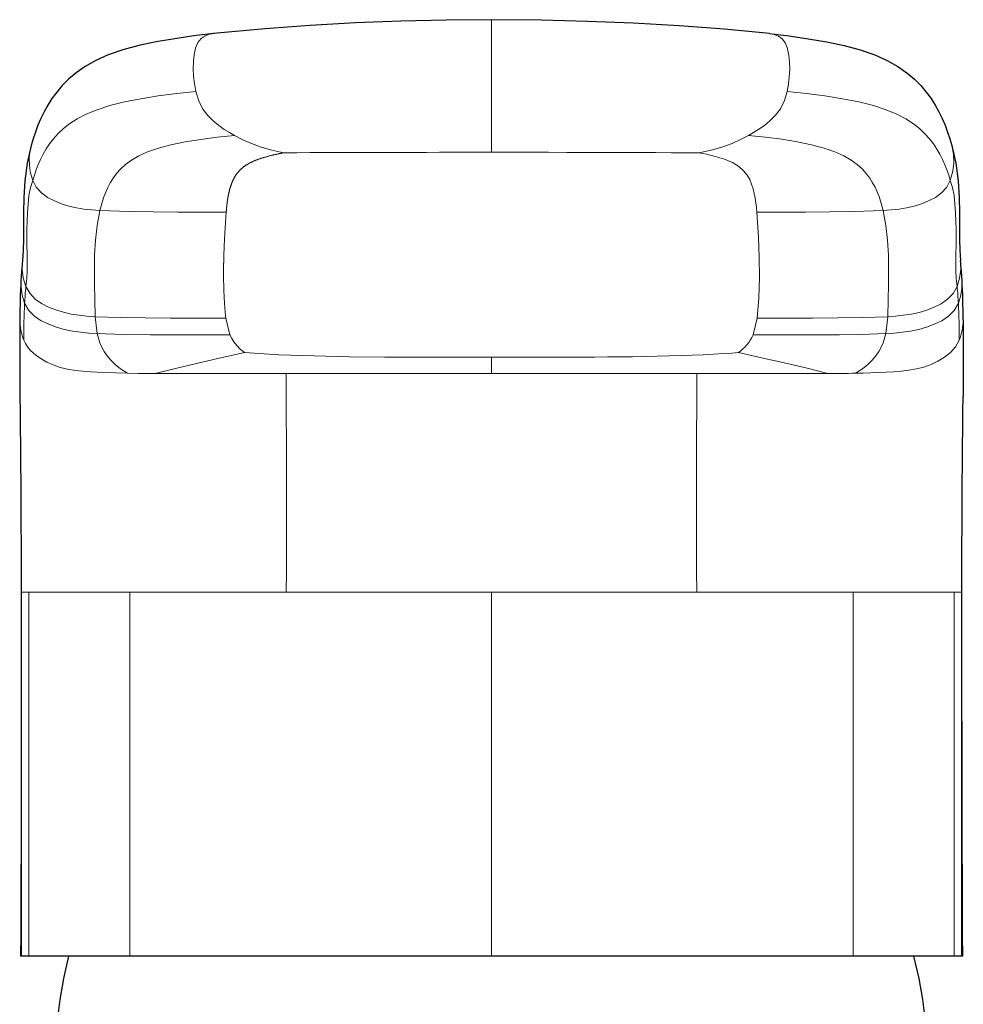
# Model space of a CAD drawing. Units: millimetres. Extents: x 7 to 791, y -35 to 590.
# Drawn here: x 375 to 411, y 552 to 590 of the extents above; entities that cross this region are included whole.
import ezdxf

# ---------------------------------------------------------------- set-up
doc = ezdxf.new("R2010")
doc.units = ezdxf.units.MM
doc.layers.get('0').update_dxf_attribs({"color": 106, "lineweight": 0})

# ---------------------------------------------------------------- blocks, each defined once
blk = doc.blocks.new('a', base_point=(330.169922, 278.894226))
at = {"color": 0, "linetype": 'Continuous', "lineweight": 0}
for p, q in [((377.521314, 578.410967), (377.59366, 577.761939)), ((382.538534, 578.35577), (382.699927, 577.711066)), ((402.971039, 578.35577), (402.809647, 577.711066)), ((407.915913, 577.761939), (407.988259, 578.410968)), ((374.617401, 576.818541), (374.618476, 576.892813)), ((392.754787, 576.851657), (392.754787, 576.225588)), ((410.892172, 576.818541), (410.891097, 576.892816)), ((392.754787, 576.225508), (400.647505, 576.223998)), ((374.675453, 567.815018), (374.963438, 567.815018)), ((374.963438, 567.815018), (378.846991, 567.815018)), ((374.963438, 553.815551), (374.963438, 567.815018)), ((378.846991, 567.815018), (384.862063, 567.815055)), ((378.846991, 553.815551), (378.846991, 567.815018)), ((392.754787, 567.815049), (384.862073, 567.815056)), ((400.647501, 567.815056), (392.754787, 567.815049)), ((392.754787, 567.815049), (392.754787, 553.815551)), ((406.662582, 567.815018), (400.647513, 567.815018)), ((406.662582, 553.815551), (406.662582, 567.815018)), ((410.546136, 567.815018), (406.662582, 567.815018)), ((410.546136, 553.815551), (410.546136, 567.815018)), ((410.83412, 567.815018), (410.546136, 567.815018))]:
    blk.add_line(p, q, dxfattribs=at)
at = {"color": 0, "linetype": 'Continuous', "lineweight": 30}
for p, q in [((374.675453, 567.815018), (374.675453, 553.815551)), ((410.83412, 553.815551), (410.83412, 567.815018)), ((374.675453, 553.815551), (374.648777, 553.815551)), ((374.963438, 553.815551), (374.675453, 553.815551)), ((378.846991, 553.815551), (374.963438, 553.815551)), ((392.754787, 553.815551), (378.846991, 553.815551)), ((406.662582, 553.815551), (392.754787, 553.815551)), ((410.546136, 553.815551), (406.662582, 553.815551)), ((410.83412, 553.815551), (410.546136, 553.815551)), ((410.860796, 553.815551), (410.83412, 553.815551))]:
    blk.add_line(p, q, dxfattribs=at)
for points in [[(392.754791, 589.832886), (391.01001, 589.818237), (389.265869, 589.775452), (387.523438, 589.706116), (385.78479, 589.610291), (384.054657, 589.485779), (382.06601, 589.296326)], [(403.443573, 589.296326), (401.716003, 589.464111), (399.965302, 589.594849), (398.205017, 589.695557), (396.440399, 589.768799), (394.673767, 589.81543), (392.754791, 589.832886)], [(382.065674, 589.296326), (381.314453, 589.205872), (380.579773, 589.101562), (379.869019, 588.979431), (379.195374, 588.835815), (378.575439, 588.668457), (378.020569, 588.476501), (377.537933, 588.262573), (377.129944, 588.033386), (376.788269, 587.795349), (376.497589, 587.548401), (376.251892, 587.299805), (376.040161, 587.049377), (375.856934, 586.797913), (375.696686, 586.544556), (375.554718, 586.287598), (375.429352, 586.029053), (375.319031, 585.770447), (375.221436, 585.51123), (375.134888, 585.252319), (375.058716, 584.992493)], [(403.443909, 589.296326), (404.19516, 589.205872), (404.92984, 589.101562), (405.640625, 588.979431), (406.31424, 588.835815), (406.934204, 588.668396), (407.489075, 588.476501), (407.97171, 588.262573), (408.3797, 588.033386), (408.721375, 587.795288), (409.012024, 587.54834), (409.257721, 587.299744), (409.469482, 587.049316), (409.652679, 586.797852), (409.812927, 586.544434), (409.954926, 586.287537), (410.080261, 586.028992), (410.190582, 585.770325), (410.288177, 585.511169), (410.374725, 585.252197), (410.450867, 584.992432)], [(375.058777, 584.992432), (374.905121, 584.313599), (374.812775, 583.639587), (374.769196, 583.000122), (374.756531, 582.411926), (374.75769, 581.877136), (374.759155, 581.396667), (374.751404, 580.971008), (374.724243, 580.56073)], [(410.450806, 584.99231), (410.604492, 584.313538), (410.696808, 583.639526), (410.740356, 583.000061), (410.753021, 582.411865), (410.751862, 581.877136), (410.750397, 581.396606), (410.758179, 580.971008), (410.785339, 580.56073)], [(374.622162, 578.287964), (374.621704, 577.93512), (374.621857, 577.606384), (374.621826, 577.315125), (374.620819, 577.068726), (374.617401, 576.818542)], [(410.887421, 578.287964), (410.887878, 577.933411), (410.887726, 577.603699), (410.887726, 577.311035), (410.888794, 577.064453), (410.892151, 576.818542)], [(374.617401, 576.818542), (374.616638, 576.751099), (374.616638, 576.642212), (374.617004, 576.501892), (374.617859, 576.328796), (374.619202, 576.124756), (374.620941, 575.893555), (374.623169, 575.635681), (374.625702, 575.334839)], [(410.892151, 576.818542), (410.892944, 576.751099), (410.892944, 576.642212), (410.892578, 576.501892), (410.891724, 576.328796), (410.890381, 576.124756), (410.888611, 575.893555), (410.886414, 575.635681), (410.883881, 575.334839)], [(374.625702, 575.334839), (374.630829, 574.762512), (374.636505, 574.135315), (374.642517, 573.463013), (374.648682, 572.752563), (374.654785, 572.009399), (374.660614, 571.237305), (374.665955, 570.439453), (374.670502, 569.618835), (374.673889, 568.777527), (374.675446, 567.815002)], [(410.834106, 567.815002), (410.835419, 568.691406), (410.838745, 569.554626), (410.843353, 570.395447), (410.848755, 571.209473), (410.854675, 571.992676), (410.860779, 572.740723), (410.866913, 573.448975), (410.872864, 574.112488), (410.878418, 574.724731), (410.883881, 575.334839)], [(374.674835, 562.858276), (374.673096, 562.018616), (374.671204, 561.173645), (374.669678, 560.326172), (374.668701, 559.477905), (374.66803, 558.63031), (374.667328, 557.785278), (374.666107, 556.948242), (374.66394, 556.130615), (374.660553, 555.355713), (374.65567, 554.624695), (374.648529, 553.815552)], [(410.834717, 562.858276), (410.836456, 562.018616), (410.838379, 561.173645), (410.839905, 560.326172), (410.840881, 559.477905), (410.841522, 558.63031), (410.842224, 557.785278), (410.843445, 556.948242), (410.845642, 556.130615), (410.84903, 555.355713), (410.853912, 554.624695), (410.861053, 553.815552)], [(376.003876, 550.516235), (376.070068, 551.335022), (376.174591, 552.149902), (376.317261, 552.958984), (376.511627, 553.815552)], [(409.503876, 550.516235), (409.437683, 551.335022), (409.33316, 552.149902), (409.190491, 552.958984), (408.996124, 553.815552)]]:
    blk.add_lwpolyline(points, dxfattribs=at)
at = {"color": 0, "linetype": 'Continuous', "lineweight": 0}
for points in [[(392.754791, 589.832886), (392.754791, 589.821899), (392.754791, 589.780823), (392.754791, 589.693604), (392.754791, 589.539917), (392.754791, 589.314392), (392.754791, 589.029602), (392.754791, 588.708008), (392.754791, 588.372009), (392.754791, 588.028687), (392.754791, 587.678772), (392.754791, 587.328369), (392.754791, 586.990479), (392.754791, 586.692078), (392.754791, 586.438477), (392.754791, 586.225403), (392.754791, 586.055054), (392.754791, 585.915222), (392.754791, 585.792969), (392.754791, 585.681519), (392.754791, 585.577271), (392.754791, 585.477356), (392.754791, 585.380371), (392.754791, 585.285522), (392.754791, 585.192139), (392.754791, 585.099976), (392.754791, 585.008789), (392.754791, 584.918457), (392.754791, 584.828613), (392.754791, 584.735962)], [(382.096497, 589.299805), (381.91629, 589.272034), (381.745056, 589.214966), (381.591553, 589.11377), (381.46701, 588.954163), (381.37854, 588.73938), (381.324219, 588.489075), (381.296783, 588.220642), (381.290588, 587.94281), (381.30307, 587.659912), (381.333191, 587.375549), (381.387268, 587.07312)], [(404.122284, 587.07312), (404.17337, 587.35376), (404.204681, 587.636658), (404.218597, 587.917419), (404.214447, 588.193542), (404.189362, 588.461487), (404.13858, 588.713501), (404.05484, 588.931519), (403.935425, 589.097046), (403.78656, 589.204407), (403.618744, 589.26593), (403.426331, 589.298279)], [(381.387268, 587.07312), (380.655334, 586.994751), (379.944946, 586.902893), (379.26947, 586.795105), (378.644104, 586.670532), (378.081909, 586.528931), (377.591827, 586.371704), (377.176636, 586.201904), (376.829926, 586.022644), (376.540771, 585.83667), (376.297577, 585.646179), (376.091766, 585.452332), (375.915771, 585.256226), (375.763092, 585.058716), (375.630371, 584.860046), (375.51474, 584.660583), (375.413727, 584.460449), (375.325409, 584.259766), (375.247894, 584.058655), (375.17981, 583.857361), (375.118835, 583.651855)], [(382.877869, 585.377991), (382.684662, 585.489746), (382.483276, 585.615173), (382.273407, 585.761902), (382.056732, 585.938416), (381.843414, 586.145996), (381.651184, 586.396484), (381.497345, 586.705811), (381.387268, 587.07312)], [(404.122284, 587.07312), (404.017456, 586.719238), (403.865112, 586.407471), (403.67392, 586.154907), (403.460815, 585.945435), (403.243835, 585.767761), (403.033295, 585.619873), (402.83139, 585.493713), (402.631714, 585.378357)], [(410.390686, 583.651855), (410.331421, 583.853394), (410.263519, 584.054749), (410.185699, 584.25592), (410.097412, 584.456604), (409.996735, 584.65686), (409.8815, 584.856506), (409.749176, 585.055298), (409.596558, 585.252991), (409.420288, 585.449036), (409.215027, 585.642944), (408.97287, 585.833679), (408.684601, 586.019714), (408.338623, 586.199158), (407.923798, 586.369507), (407.434692, 586.527039), (406.873199, 586.669006), (406.248444, 586.793945), (405.575317, 586.901367), (404.867462, 586.993225), (404.122284, 587.07312)], [(377.700104, 582.490845), (377.743469, 582.669312), (377.79422, 582.847717), (377.853638, 583.025879), (377.923096, 583.203857), (378.004272, 583.38147), (378.099091, 583.558594), (378.210449, 583.735229), (378.341614, 583.911011), (378.497589, 584.085449), (378.685608, 584.257751), (378.913605, 584.426941), (379.193085, 584.591003), (379.535522, 584.74707), (379.948578, 584.891846), (380.433136, 585.021301), (380.97998, 585.133545), (381.574158, 585.228821), (382.202393, 585.308594), (382.877869, 585.378357)], [(384.773743, 584.715576), (384.311981, 584.818665), (383.895325, 584.936157), (383.522156, 585.067627), (383.190735, 585.213745), (382.877869, 585.377991)], [(402.631714, 585.378357), (402.330383, 585.219971), (402.010956, 585.077026), (401.652649, 584.948486), (401.25296, 584.832947), (400.73584, 584.715576)], [(402.631714, 585.378357), (403.282806, 585.311584), (403.911652, 585.231995), (404.507965, 585.137512), (405.057159, 585.02594), (405.54425, 584.897034), (405.960327, 584.752808), (406.305237, 584.596863), (406.5867, 584.432922), (406.816864, 584.263855), (407.005737, 584.091309), (407.162689, 583.916626), (407.295197, 583.740845), (407.407288, 583.564209), (407.502533, 583.386963), (407.583801, 583.209229), (407.653168, 583.031128), (407.712738, 582.852783), (407.763916, 582.674255), (407.809448, 582.490845)], [(375.065521, 585.017517), (375.010254, 584.761963), (374.986389, 584.501953), (374.991241, 584.241089), (375.024628, 583.98175), (375.118835, 583.651855)], [(384.773743, 584.715576), (384.75116, 584.711243), (384.72934, 584.707092), (384.708282, 584.703003), (384.687988, 584.699036), (384.668457, 584.695251), (384.649689, 584.691528), (384.631683, 584.687927), (384.614441, 584.684448), (384.597961, 584.681091), (384.582245, 584.677856), (384.566406, 584.674561), (384.547424, 584.670532), (384.52652, 584.666016), (384.505371, 584.661438), (384.484436, 584.656799), (384.463501, 584.652161), (384.442505, 584.6474), (384.421509, 584.642639), (384.400452, 584.637756), (384.379395, 584.632812), (384.358307, 584.627869), (384.337067, 584.622742), (384.311493, 584.616577), (384.285065, 584.610046), (384.258972, 584.603516), (384.233215, 584.597046), (384.207825, 584.590515), (384.18277, 584.583984), (384.158081, 584.577454), (384.133759, 584.570923), (384.109772, 584.564331), (384.086121, 584.5578), (384.062836, 584.551208), (384.039917, 584.544678), (384.017334, 584.538086), (383.995117, 584.531494), (383.973236, 584.524902), (383.951691, 584.518311), (383.929565, 584.511414), (383.905762, 584.503784), (383.881348, 584.49585), (383.8573, 584.487854), (383.833649, 584.479797), (383.810303, 584.471619), (383.787231, 584.463379), (383.764465, 584.455078), (383.741974, 584.446655), (383.719788, 584.438171), (383.697906, 584.429565), (383.6763, 584.420959), (383.654968, 584.41217), (383.633972, 584.403381), (383.61322, 584.394409), (383.592773, 584.385437), (383.572388, 584.376221), (383.553314, 584.367432), (383.534729, 584.358643), (383.516388, 584.349731), (383.49826, 584.340698), (383.480347, 584.331604), (383.462646, 584.322388), (383.44519, 584.313049), (383.427948, 584.303589), (383.410919, 584.294006), (383.394135, 584.284363), (383.377563, 584.274597), (383.361206, 584.264709), (383.345093, 584.2547), (383.329193, 584.244568), (383.313507, 584.234375), (383.298035, 584.22406), (383.282806, 584.213623), (383.267792, 584.203064), (383.252991, 584.192444), (383.238434, 584.181641), (383.224091, 584.170776), (383.209961, 584.159851), (383.196075, 584.148743), (383.182373, 584.137512), (383.168915, 584.126221), (383.155701, 584.114807), (383.1427, 584.103271), (383.129639, 584.091431), (383.118835, 584.08136), (383.108398, 584.07135), (383.098053, 584.061279), (383.08786, 584.051147), (383.077759, 584.040833), (383.06778, 584.030396), (383.057892, 584.019897), (383.048157, 584.009277), (383.038513, 583.998535), (383.028961, 583.987671), (383.019562, 583.976746), (383.010254, 583.965637), (383.001068, 583.954468), (382.992004, 583.943176), (382.983032, 583.931763), (382.974213, 583.920288), (382.965454, 583.90863), (382.956848, 583.896912), (382.948334, 583.885071), (382.939972, 583.873108), (382.931671, 583.861023), (382.923523, 583.848816), (382.915466, 583.836548), (382.907532, 583.824158), (382.899719, 583.811646), (382.892029, 583.799011), (382.88443, 583.786255), (382.876953, 583.773438), (382.87149, 583.763855), (382.866089, 583.754211), (382.860718, 583.744446), (382.855408, 583.734619), (382.850128, 583.72467), (382.844879, 583.714661), (382.839722, 583.70459), (382.834564, 583.694397), (382.829498, 583.684143), (382.824432, 583.673767), (382.819427, 583.66333), (382.814484, 583.652771), (382.80957, 583.642151), (382.804718, 583.631409), (382.799896, 583.620605), (382.795135, 583.609741), (382.790405, 583.598755), (382.785736, 583.587708), (382.781097, 583.576538), (382.77652, 583.565308), (382.771973, 583.553955), (382.767487, 583.542542), (382.763031, 583.531067), (382.758636, 583.51947), (382.754303, 583.507751), (382.749969, 583.496033), (382.745728, 583.484131), (382.741486, 583.472229), (382.737335, 583.460205), (382.733185, 583.448059), (382.729126, 583.435852), (382.725098, 583.423523), (382.7211, 583.411194), (382.717163, 583.398682), (382.713257, 583.386169), (382.709412, 583.373474), (382.705597, 583.360779), (382.701843, 583.347961), (382.69812, 583.335022), (382.694458, 583.322021), (382.690857, 583.30896), (382.687256, 583.295776), (382.683746, 583.282532), (382.680267, 583.269165), (382.676819, 583.255737), (382.673431, 583.242188), (382.670074, 583.228577), (382.666779, 583.214905), (382.663513, 583.201111), (382.660309, 583.187195), (382.657166, 583.173279), (382.654053, 583.15918), (382.65097, 583.145081), (382.647949, 583.130798), (382.644958, 583.116516), (382.642456, 583.104187), (382.640411, 583.093994), (382.638367, 583.083618), (382.636353, 583.073242), (382.634369, 583.062805), (382.632385, 583.052246), (382.630402, 583.041626), (382.628479, 583.030945), (382.626556, 583.020203), (382.624634, 583.009399), (382.622742, 582.998535), (382.62088, 582.987549), (382.619019, 582.976501), (382.617188, 582.965393), (382.615387, 582.954224), (382.613586, 582.942993), (382.611816, 582.931702), (382.610046, 582.920288), (382.608307, 582.908813), (382.606567, 582.897278), (382.604889, 582.885681), (382.60318, 582.874023), (382.601532, 582.862244), (382.599884, 582.850464), (382.598236, 582.838562), (382.596619, 582.826599), (382.595032, 582.814575), (382.593445, 582.80249), (382.591888, 582.790283), (382.590363, 582.778015), (382.588837, 582.765747), (382.587341, 582.753357), (382.585846, 582.740906), (382.584381, 582.728333), (382.582947, 582.715759), (382.581512, 582.703064), (382.580109, 582.690308), (382.578705, 582.67749), (382.577332, 582.664612), (382.575989, 582.651672), (382.574646, 582.638611), (382.573334, 582.625549), (382.572021, 582.612366), (382.57074, 582.599121), (382.569489, 582.585815), (382.568237, 582.572449), (382.566986, 582.55896), (382.565796, 582.54541), (382.564606, 582.53186), (382.563416, 582.518188), (382.562286, 582.504395), (382.561127, 582.490601), (382.560028, 582.476746), (382.558929, 582.462769), (382.557831, 582.44873), (382.556793, 582.43457)], [(400.73584, 584.715576), (400.228607, 584.716858), (399.672119, 584.718567), (399.061127, 584.720459), (398.413788, 584.722473), (397.742859, 584.72467), (397.056427, 584.726929), (396.358826, 584.729187), (395.652496, 584.731323), (394.93988, 584.733154), (394.2229, 584.734619), (393.50293, 584.735596), (392.754791, 584.735962)], [(402.952789, 582.43457), (402.937531, 582.61438), (402.917511, 582.794189), (402.891174, 582.973755), (402.856903, 583.152954), (402.812622, 583.331482), (402.75528, 583.508972), (402.680054, 583.68457), (402.580566, 583.857178), (402.44693, 584.025085), (402.2659, 584.185547), (402.02356, 584.334473), (401.713745, 584.466492), (401.35788, 584.575684), (401.024689, 584.656921), (400.73584, 584.715576)], [(410.450714, 584.992371), (410.512482, 584.66333), (410.523346, 584.33136), (410.488556, 584.001038), (410.390747, 583.651855)], [(375.118835, 583.651855), (375.026794, 583.383606), (374.96933, 583.071899), (374.936127, 582.73877), (374.916931, 582.405212), (374.905151, 582.081665), (374.897095, 581.770691), (374.893524, 581.463318), (374.894318, 581.152649), (374.899109, 580.832764), (374.904083, 580.506897), (374.902954, 580.184509), (374.889282, 579.875549), (374.853912, 579.568481)], [(375.118835, 583.651855), (375.25592, 583.395569), (375.449524, 583.175537), (375.686554, 583.000549), (375.949097, 582.864929), (376.223541, 582.753052), (376.505707, 582.662354), (376.795013, 582.595337), (377.088409, 582.54834), (377.38382, 582.515503), (377.700104, 582.490784)], [(410.390747, 583.651855), (410.253662, 583.395569), (410.060028, 583.175537), (409.822998, 583.000488), (409.560425, 582.864807), (409.28598, 582.753052), (409.003815, 582.662415), (408.714508, 582.595337), (408.421112, 582.548279), (408.125702, 582.515442), (407.809448, 582.490784)], [(410.390747, 583.651855), (410.482697, 583.383606), (410.540222, 583.072327), (410.573395, 582.739319), (410.592621, 582.405884), (410.604401, 582.082458), (410.612457, 581.771667), (410.616058, 581.464478), (410.615265, 581.153992), (410.610474, 580.834351), (410.605499, 580.508606), (410.606567, 580.186279), (410.620148, 579.87738), (410.65567, 579.568481)], [(377.700104, 582.490784), (377.593781, 581.922607), (377.528412, 581.354187), (377.495392, 580.785645), (377.48645, 580.216919), (377.493164, 579.647827), (377.50705, 579.078247), (377.521301, 578.41095)], [(382.556793, 582.43457), (381.625671, 582.434753), (380.694611, 582.43573), (379.763519, 582.439453), (378.832397, 582.44989), (377.700104, 582.490784)], [(382.556793, 582.43457), (382.554443, 582.402893), (382.552155, 582.371338), (382.549866, 582.339905), (382.547607, 582.308533), (382.54538, 582.277344), (382.543182, 582.246277), (382.541016, 582.215271), (382.538879, 582.184448), (382.536774, 582.153748), (382.534668, 582.123108), (382.532623, 582.092651), (382.530579, 582.062256), (382.528564, 582.032043), (382.526611, 582.001892), (382.524658, 581.971924), (382.522736, 581.942078), (382.520813, 581.912292), (382.518951, 581.88269), (382.51712, 581.853149), (382.515289, 581.823792), (382.513489, 581.794495), (382.511749, 581.76532), (382.51001, 581.736328), (382.508301, 581.707397), (382.506592, 581.67865), (382.504944, 581.649963), (382.503326, 581.621399), (382.501709, 581.593018), (382.500153, 581.564697), (382.498596, 581.53656), (382.49707, 581.508484), (382.495575, 581.48053), (382.49411, 581.452698), (382.492676, 581.425049), (382.491272, 581.397461), (382.489899, 581.369995), (382.488525, 581.342712), (382.487183, 581.315491), (382.485901, 581.288391), (382.484619, 581.261414), (382.483368, 581.234558), (382.482147, 581.207886), (382.480957, 581.181274), (382.479767, 581.154785), (382.478638, 581.128418), (382.477539, 581.102173), (382.47644, 581.07605), (382.475372, 581.050049), (382.474335, 581.02417), (382.473328, 580.998413), (382.472351, 580.972778), (382.471405, 580.947266), (382.47049, 580.921875), (382.469574, 580.896606), (382.468719, 580.87146), (382.467865, 580.846436), (382.467041, 580.821533), (382.466248, 580.796753), (382.465485, 580.772095), (382.464752, 580.747559), (382.46405, 580.723145), (382.463379, 580.698853), (382.462708, 580.674683), (382.462097, 580.650635), (382.461487, 580.626709), (382.460907, 580.602844), (382.460358, 580.579163), (382.459839, 580.555603), (382.459351, 580.532166), (382.458893, 580.50885), (382.458466, 580.485596), (382.458038, 580.462524), (382.457672, 580.439575), (382.457306, 580.416748), (382.45697, 580.393982), (382.456604, 580.36554), (382.456238, 580.337158), (382.455933, 580.308838), (382.455688, 580.280579), (382.455444, 580.25238), (382.455261, 580.224243), (382.455078, 580.196228), (382.454956, 580.168213), (382.454895, 580.14032), (382.454834, 580.112488), (382.454834, 580.084717), (382.454834, 580.057007), (382.454895, 580.029419), (382.455017, 580.001831), (382.455139, 579.974365), (382.455322, 579.94696), (382.455505, 579.919617), (382.45575, 579.892334), (382.456055, 579.865112), (382.45636, 579.837952), (382.456726, 579.810913), (382.457123, 579.783875), (382.45755, 579.756958), (382.458008, 579.730103), (382.458496, 579.703308), (382.459045, 579.676575), (382.459625, 579.649963), (382.460236, 579.623352), (382.460876, 579.596863), (382.461578, 579.570374), (382.46228, 579.544006), (382.463043, 579.5177), (382.463837, 579.491516), (382.464691, 579.465332), (382.465546, 579.439209), (382.466461, 579.413208), (382.467377, 579.387512), (382.468414, 579.360657), (382.469482, 579.333313), (382.470612, 579.30603), (382.471771, 579.278748), (382.472961, 579.251526), (382.474213, 579.224243), (382.475494, 579.197083), (382.476837, 579.169861), (382.47821, 579.1427), (382.479645, 579.115601), (382.48111, 579.088501), (382.482605, 579.061401), (382.484161, 579.034302), (382.485748, 579.007263), (382.487366, 578.980164), (382.488953, 578.954834), (382.490479, 578.930786), (382.492096, 578.906433), (382.493774, 578.881775), (382.495514, 578.856812), (382.497345, 578.831543), (382.499207, 578.805969), (382.50116, 578.780151), (382.503174, 578.753967), (382.50528, 578.727478), (382.507416, 578.700745), (382.509644, 578.673645), (382.511932, 578.646301), (382.514282, 578.618591), (382.516693, 578.590637), (382.519196, 578.562317), (382.521759, 578.533752), (382.524384, 578.504822), (382.527069, 578.475647), (382.529846, 578.446167), (382.532654, 578.416382), (382.535553, 578.38623), (382.538544, 578.355774)], [(402.952789, 582.43457), (403.888824, 582.434692), (404.82486, 582.43573), (405.760895, 582.439514), (406.69696, 582.450928), (407.809448, 582.490845)], [(402.971039, 578.355774), (403.030884, 579.133606), (403.054016, 579.912231), (403.0466, 580.691345), (403.015198, 581.470703), (402.952789, 582.43457)], [(407.809448, 582.490784), (407.915985, 581.921021), (407.981445, 581.351013), (408.014343, 580.780884), (408.023102, 580.210449), (408.016266, 579.639709), (408.002228, 579.068481), (407.988251, 578.41095)], [(374.723846, 580.560791), (374.714905, 580.229736), (374.753815, 579.901733), (374.853912, 579.568481)], [(410.65567, 579.568481), (410.753021, 579.888306), (410.794098, 580.21936), (410.78537, 580.56073)], [(374.665924, 579.827393), (374.66748, 579.529175), (374.709106, 579.233765), (374.806061, 578.925171)], [(410.703522, 578.925171), (410.790955, 579.191162), (410.836609, 579.466553), (410.844482, 579.827393)], [(374.853912, 579.568481), (375.001404, 579.309265), (375.206848, 579.089478), (375.454926, 578.916504), (375.726746, 578.782288), (376.009308, 578.669922), (376.299103, 578.577942), (376.596619, 578.512085), (376.898132, 578.46637), (377.201385, 578.434448), (377.521301, 578.41095)], [(407.988251, 578.41095), (408.29248, 578.433167), (408.595886, 578.464355), (408.897491, 578.509277), (409.195221, 578.574341), (409.485779, 578.664307), (409.768707, 578.775757), (410.041229, 578.908691), (410.290802, 579.07959), (410.498993, 579.296875), (410.65567, 579.568481)], [(377.593658, 577.761963), (377.276245, 577.782471), (376.959564, 577.812073), (376.644257, 577.853943), (376.332153, 577.91449), (376.027924, 578.003662), (375.732178, 578.117981), (375.446869, 578.254211), (375.184723, 578.429077), (374.96579, 578.653015), (374.806061, 578.925171)], [(407.915924, 577.761963), (408.233337, 577.782532), (408.550018, 577.811951), (408.865295, 577.853943), (409.177399, 577.91449), (409.481628, 578.003662), (409.777374, 578.11792), (410.062683, 578.254211), (410.324829, 578.429016), (410.543762, 578.652954), (410.703522, 578.925171)], [(377.521301, 578.41095), (378.483185, 578.375061), (379.44577, 578.362), (380.408325, 578.357483), (381.37088, 578.35614), (382.538544, 578.355774)], [(407.988251, 578.41095), (407.026093, 578.374939), (406.063232, 578.361633), (405.100281, 578.357605), (404.13736, 578.356079), (402.971039, 578.355774)], [(378.760498, 576.236328), (378.316742, 576.245361), (377.833618, 576.260437), (377.346436, 576.28772), (376.895508, 576.328186), (376.507355, 576.383972), (376.178619, 576.460571), (375.901245, 576.557068), (375.665527, 576.662598), (375.46402, 576.771729), (375.291809, 576.885864), (375.145538, 577.0047), (375.022919, 577.126343), (374.921753, 577.249695), (374.839996, 577.37384), (374.772736, 577.506897)], [(377.593658, 577.761963), (378.613525, 577.727844), (379.633972, 577.71637), (380.65451, 577.712219), (381.675049, 577.711365), (382.699921, 577.71106)], [(378.760498, 576.236328), (378.496887, 576.399719), (378.289764, 576.566345), (378.121063, 576.734558), (377.981445, 576.903442), (377.866882, 577.072571), (377.773773, 577.24176), (377.699615, 577.410767), (377.641602, 577.579651), (377.593658, 577.761963)], [(382.699921, 577.71106), (382.769104, 577.573853), (382.855072, 577.437195), (382.961273, 577.301575), (383.090332, 577.167175), (383.260223, 577.028381)], [(402.809662, 577.71106), (403.641907, 577.711365), (404.474152, 577.71167), (405.306396, 577.713501), (406.138641, 577.718384), (406.970795, 577.729126), (407.915924, 577.761963)], [(406.749084, 576.236328), (407.012573, 576.399536), (407.218933, 576.566101), (407.388123, 576.734131), (407.527618, 576.902893), (407.64212, 577.071899), (407.735077, 577.240906), (407.809174, 577.40979), (407.867554, 577.578552), (407.915924, 577.761963)], [(406.749084, 576.236328), (407.043365, 576.240845), (407.337616, 576.247742), (407.631805, 576.258606), (407.925781, 576.271912), (408.219482, 576.291504), (408.512665, 576.317383), (408.804871, 576.352234), (409.094727, 576.401917), (409.379181, 576.475281), (409.654266, 576.575439), (409.91864, 576.7005), (410.16861, 576.850952), (410.394653, 577.032959), (410.586853, 577.248291), (410.736816, 577.506897)], [(379.825165, 576.223999), (380.607269, 576.423523), (381.416992, 576.614075), (382.238373, 576.799805), (383.260223, 577.028381)], [(383.260223, 577.028381), (384.585236, 576.949036), (385.933472, 576.900574), (387.290833, 576.87262), (388.651489, 576.858582), (390.013214, 576.852905), (391.374969, 576.851501), (392.754791, 576.851685)], [(392.754791, 576.851685), (393.25415, 576.851624), (393.753174, 576.851501), (394.251617, 576.851562), (394.749084, 576.851807), (395.245331, 576.852417), (395.740082, 576.853516), (396.232941, 576.855225), (396.723419, 576.857727), (397.210876, 576.861267), (397.694794, 576.865906), (398.174652, 576.872009), (398.649872, 576.879761), (399.118866, 576.889282), (399.579895, 576.900757), (400.031281, 576.914246), (400.471344, 576.929871), (400.8974, 576.947876), (401.301727, 576.967712), (401.673981, 576.988708), (401.990173, 577.009033), (402.249329, 577.028381)], [(405.684418, 576.223999), (404.893616, 576.425232), (404.076202, 576.61792), (403.24646, 576.80542), (402.249329, 577.028381)], [(379.825165, 576.223999), (379.509766, 576.226074), (379.182892, 576.22937), (378.760498, 576.236328)], [(384.862061, 576.223816), (383.822021, 576.2229), (379.825165, 576.223999)], [(384.862061, 567.815063), (384.868713, 568.585693), (384.868927, 569.348022), (384.868958, 570.095947), (384.870148, 570.82312), (384.871429, 571.519104), (384.871979, 572.175598), (384.87149, 572.793457), (384.870026, 573.377869), (384.868469, 573.905823), (384.867157, 574.367676), (384.866028, 574.772522), (384.865082, 575.130371), (384.864258, 575.448364), (384.863495, 575.732788), (384.862762, 575.98645), (384.862061, 576.223999)], [(400.647491, 576.223999), (400.64682, 575.98645), (400.646027, 575.713684), (400.645203, 575.405823), (400.644287, 575.058533), (400.64325, 574.663208), (400.641968, 574.210144), (400.640472, 573.688293), (400.638733, 573.091858), (400.637665, 572.446472), (400.637848, 571.760498), (400.639008, 571.028625), (400.640411, 570.257324), (400.640747, 569.460083), (400.640686, 568.645325), (400.647491, 567.815063)], [(400.647491, 576.223816), (401.688507, 576.222961), (405.684418, 576.223999)]]:
    blk.add_lwpolyline(points, dxfattribs=at)
for centre, radius, start, end in [((399.043572, -3439.395859), 4024.136727, 90.08954, 90.203175), ((390.60849, 578.07346), 15.825365, 174.57917, 176.914874), ((396.624795, 578.201538), 14.097301, 2.942377, 5.564451), ((400.35093, 577.615362), 25.578427, 177.064731, 180.242973), ((384.693662, 577.604435), 26.043361, 359.785404, 2.906893), ((376.623447, 578.268754), 2.001379, 179.449335, 202.374927), ((408.886126, 578.268754), 2.001379, 337.625073, 0.550665), ((401.261228, 578.410684), 1.699137, 305.55863, 335.685248), ((390.29514, -7207.924002), 7784.149898, 89.981896, 90.039991), ((405.416402, 645.14237), 68.918918, 270.222811, 271.107989)]:
    blk.add_arc(centre, radius, start, end, dxfattribs=at)
at = {"color": 0, "linetype": 'Continuous', "lineweight": 30}
for centre, radius, start, end in [((392.479219, 578.777996), 17.845027, 174.276884, 176.628582), ((393.029717, 578.777944), 17.845666, 3.371253, 5.723011), ((401.922972, 578.28205), 27.300832, 176.759195, 179.987538), ((383.587394, 578.282116), 27.300037, 0.012325, 3.240668)]:
    blk.add_arc(centre, radius, start, end, dxfattribs=at)

msp = doc.modelspace()

# ---------------------------------------------------------------- block references
at = {"color": 7, "linetype": 'Continuous', "lineweight": 0, "true_color": 0xf7f7f7}
msp.add_blockref('a', (330.169922, 278.894226), dxfattribs=at)

doc.saveas('drawing.dxf')
